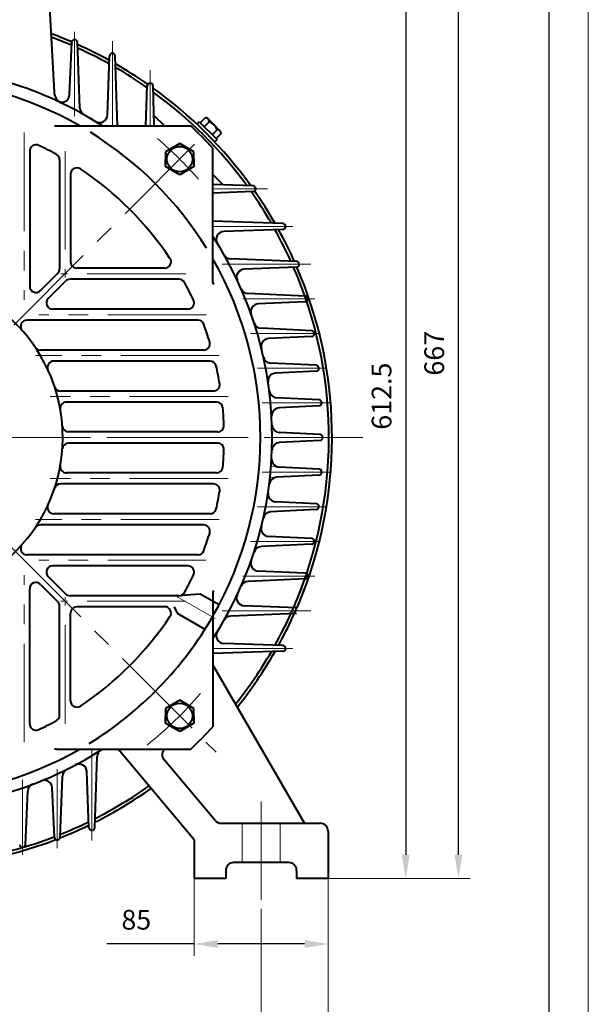
# Model space of a CAD drawing. Units: millimetres. Extents: x -125 to 1975, y -25 to 1460.
# Drawn here: x 1614 to 1975, y 472 to 1098 of the extents above; entities that cross this region are included whole.
import ezdxf

# ---------------------------------------------------------------- set-up
doc = ezdxf.new("R2010")
doc.units = ezdxf.units.MM
doc.header["$LTSCALE"] = 50
doc.linetypes.add('CENTER', pattern=[2, 1.25, -0.25, 0.25, -0.25])
doc.linetypes.add('DASHED', pattern=[0.75, 0.5, -0.25])
doc.layers.get('0').update_dxf_attribs({"lineweight": 40})
for name, color, linetype, lineweight in [('1轮廓实线层', 7, 'Continuous', 40), ('2细线层', 4, 'Continuous', 20), ('3中心线层', 1, 'CENTER', 20), ('4虚线层', 6, 'DASHED', 20), ('7标注层', 4, 'Continuous', 20)]:
    doc.layers.add(name, color=color, linetype=linetype, lineweight=lineweight)
doc.layers.add('图框层', color=7, linetype='Continuous')
doc.styles.get("Standard").update_dxf_attribs({"font": 'txt.shx', "width": 0.9, "bigfont": 'hzfs.shx'})
doc.dimstyles.new('TH_GBDIM', dxfattribs={"dimscale": 5, "dimtxt": 2.5, "dimasz": 3, "dimexe": 1.5, "dimexo": 0, "dimgap": 1.5, "dimtad": 1, "dimtoh": 1, "dimdec": 1, "dimzin": 9, "dimdsep": 46, "dimtxsty": 'Standard', "dimcen": 0, "dimclrd": 130, "dimclre": 130, "dimclrt": 3, "dimadec": 0, "dimazin": 2, "dimtfac": 0.714286, "dimtdec": 1, "dimtmove": 0, "dimatfit": 3, "dimfxl": 1, "dimtzin": 0, "dimlwd": 25, "dimlwe": -1, "dimarcsym": 0})

# ---------------------------------------------------------------- blocks, each defined once
blk = doc.blocks.new('*D14')
at = {"layer": '7标注层', "color": 130, "transparency": 16777216}
for p, q in [((1267.8, 552.3), (1267.8, 393.16)), ((1809.8, 552.3), (1809.8, 393.16))]:
    blk.add_line(p, q, dxfattribs=at)
at = {"layer": '7标注层', "color": 130, "lineweight": 25, "transparency": 16777216}
blk.add_line((1282.8, 400.66), (1794.8, 400.66), dxfattribs=at)
at = {"layer": '7标注层', "color": 130, "transparency": 16777216}
for points in [[(1282.8, 403.16), (1282.8, 398.16), (1267.8, 400.66)], [(1794.8, 403.16), (1794.8, 398.16), (1809.8, 400.66)]]:
    blk.add_solid(points, dxfattribs=at)
at = {"layer": 'Defpoints', "color": 0, "transparency": 16777216}
for p in [(1267.8, 552.3), (1809.8, 552.3), (1809.8, 400.66)]:
    blk.add_point(p, dxfattribs=at)
at = {"layer": '7标注层', "color": 3, "transparency": 16777216, "insert": (1539.77, 414.41), "char_height": 12.5, "attachment_point": 5}
blk.add_mtext('542{}{}', dxfattribs=at)
blk = doc.blocks.new('*D15')
at = {"layer": '7标注层', "color": 130, "transparency": 16777216}
for p, q in [((1310.3, 553.01), (1310.3, 434.16)), ((1767.3, 533.01), (1767.3, 434.16))]:
    blk.add_line(p, q, dxfattribs=at)
at = {"layer": '7标注层', "color": 130, "lineweight": 25, "transparency": 16777216}
blk.add_line((1325.3, 441.66), (1752.3, 441.66), dxfattribs=at)
at = {"layer": '7标注层', "color": 130, "transparency": 16777216}
for points in [[(1325.3, 444.16), (1325.3, 439.16), (1310.3, 441.66)], [(1752.3, 444.16), (1752.3, 439.16), (1767.3, 441.66)]]:
    blk.add_solid(points, dxfattribs=at)
at = {"layer": 'Defpoints', "color": 0, "transparency": 16777216}
for p in [(1310.3, 553.01), (1767.3, 533.01), (1767.3, 441.66)]:
    blk.add_point(p, dxfattribs=at)
at = {"layer": '7标注层', "color": 3, "transparency": 16777216, "insert": (1538.64, 455.41), "char_height": 12.5, "attachment_point": 5}
blk.add_mtext('457{}{}', dxfattribs=at)
blk = doc.blocks.new('*D16')
at = {"layer": '7标注层', "color": 130, "transparency": 16777216}
for p, q in [((1724.8, 552.3), (1724.8, 503.15)), ((1809.8, 552.3), (1809.8, 503.15))]:
    blk.add_line(p, q, dxfattribs=at)
at = {"layer": '7标注层', "color": 130, "lineweight": 25, "transparency": 16777216}
for p, q in [((1724.8, 510.65), (1669.25, 510.65)), ((1794.8, 510.65), (1739.8, 510.65))]:
    blk.add_line(p, q, dxfattribs=at)
at = {"layer": '7标注层', "color": 130, "transparency": 16777216}
for points in [[(1739.8, 513.15), (1739.8, 508.15), (1724.8, 510.65)], [(1794.8, 513.15), (1794.8, 508.15), (1809.8, 510.65)]]:
    blk.add_solid(points, dxfattribs=at)
at = {"layer": 'Defpoints', "color": 0, "transparency": 16777216}
for p in [(1724.8, 552.3), (1809.8, 552.3), (1809.8, 510.65)]:
    blk.add_point(p, dxfattribs=at)
at = {"layer": '7标注层', "color": 3, "transparency": 16777216, "insert": (1688, 524.4), "char_height": 12.5, "attachment_point": 5}
blk.add_mtext('85{}{}', dxfattribs=at)
blk = doc.blocks.new('*D34')
at = {"layer": '7标注层', "color": 130, "transparency": 16777216}
for p, q in [((1704.61, 1164.8), (1866.59, 1164.8)), ((1809.8, 552.3), (1866.59, 552.3))]:
    blk.add_line(p, q, dxfattribs=at)
at = {"layer": '7标注层', "color": 130, "lineweight": 25, "transparency": 16777216}
blk.add_line((1859.09, 1149.8), (1859.09, 567.3), dxfattribs=at)
at = {"layer": '7标注层', "color": 130, "transparency": 16777216}
for points in [[(1856.59, 1149.8), (1861.59, 1149.8), (1859.09, 1164.8)], [(1856.59, 567.3), (1861.59, 567.3), (1859.09, 552.3)]]:
    blk.add_solid(points, dxfattribs=at)
at = {"layer": 'Defpoints', "color": 0, "transparency": 16777216}
for p in [(1704.61, 1164.8), (1809.8, 552.3), (1859.09, 552.3)]:
    blk.add_point(p, dxfattribs=at)
at = {"layer": '7标注层', "color": 3, "transparency": 16777216, "insert": (1845.34, 858.55), "char_height": 12.5, "attachment_point": 5, "rotation": 90}
blk.add_mtext('{612.5}{}{}', dxfattribs=at)
blk = doc.blocks.new('*D35')
at = {"layer": '7标注层', "color": 130, "transparency": 16777216}
for p, q in [((1674.8, 1219.3), (1900.04, 1219.3)), ((1809.8, 552.3), (1900.04, 552.3))]:
    blk.add_line(p, q, dxfattribs=at)
at = {"layer": '7标注层', "color": 130, "lineweight": 25, "transparency": 16777216}
blk.add_line((1892.54, 567.3), (1892.54, 1204.3), dxfattribs=at)
at = {"layer": '7标注层', "color": 130, "transparency": 16777216}
for points in [[(1890.04, 1204.3), (1895.04, 1204.3), (1892.54, 1219.3)], [(1890.04, 567.3), (1895.04, 567.3), (1892.54, 552.3)]]:
    blk.add_solid(points, dxfattribs=at)
at = {"layer": 'Defpoints', "color": 0, "transparency": 16777216}
for p in [(1674.8, 1219.3), (1892.54, 1219.3), (1809.8, 552.3)]:
    blk.add_point(p, dxfattribs=at)
at = {"layer": '7标注层', "color": 3, "transparency": 16777216, "insert": (1878.79, 885.8), "char_height": 12.5, "attachment_point": 5, "rotation": 90}
blk.add_mtext('{667}{}{}', dxfattribs=at)

msp = doc.modelspace()

# ---------------------------------------------------------------- linework, layer by layer
for p, q in [((1632.98, 1105.3), (1635.8, 1051.59)), ((1645.61, 1049.99), (1646.96, 1083.33)), ((1652.19, 1041.46), (1650.6, 1083.29)), ((1672.74, 1076.3), (1672.86, 1076.3)), ((1669.62, 1037.08), (1670.99, 1074.62)), ((1676.08, 1030.16), (1674.61, 1074.61)), ((1696.74, 1057.3), (1696.86, 1057.3)), ((1694.04, 1030.16), (1694.99, 1055.62)), ((1699.44, 1030.16), (1698.61, 1055.61)), ((1705.81, 1030.16), (1699.22, 1036.75)), ((1637.28, 1030.16), (1722.52, 1030.16)), ((1620.3, 1014.21), (1620.3, 928.41)), ((1736.66, 930.79), (1736.66, 1016.02)), ((1639.3, 1008.62), (1639.3, 939.41)), ((1646.3, 999.54), (1646.3, 943.8)), ((1743.25, 992.73), (1736.66, 999.31)), ((1762.11, 992.11), (1736.66, 992.94)), ((1762.11, 988.49), (1736.66, 987.55)), ((1763.8, 990.24), (1763.8, 990.36)), ((1781.11, 968.11), (1736.66, 969.58)), ((1781.11, 964.49), (1743.58, 963.12)), ((1782.8, 966.24), (1782.8, 966.36)), ((1789.79, 944.1), (1747.95, 945.7)), ((1706.04, 939.8), (1650.3, 939.8)), ((1789.83, 940.47), (1756.48, 939.11)), ((1627.13, 925.58), (1638.13, 936.58)), ((1715.12, 932.8), (1645.91, 932.8)), ((1632.08, 920.63), (1643.08, 931.63)), ((1795.19, 922.11), (1758.94, 923.67)), ((1720.71, 913.8), (1634.91, 913.8)), ((1795.23, 918.46), (1765.44, 917.11)), ((1727.03, 906.8), (1618.62, 906.8)), ((1799.35, 900.12), (1767.29, 901.64)), ((1799.38, 896.46), (1772, 895.11)), ((1730.79, 887.8), (1627.13, 887.8)), ((1734.81, 880.8), (1635.56, 880.8)), ((1802.3, 878.13), (1773.29, 879.61)), ((1802.32, 874.46), (1776.36, 873.1)), ((1736.99, 861.8), (1639.89, 861.8)), ((1804.06, 856.14), (1777.12, 857.58)), ((1738.95, 854.8), (1643.68, 854.8)), ((1804.07, 852.46), (1778.63, 851.08)), ((1739.66, 835.8), (1645.04, 835.8)), ((1804.65, 834.14), (1778.89, 835.55)), ((1739.66, 828.8), (1645.04, 828.8)), ((1804.65, 830.46), (1778.89, 829.06)), ((1804.07, 812.15), (1778.63, 813.53)), ((1738.95, 809.8), (1643.68, 809.8)), ((1804.06, 808.47), (1777.12, 807.03)), ((1736.99, 802.8), (1639.89, 802.8)), ((1802.32, 790.15), (1776.36, 791.51)), ((1734.81, 783.8), (1635.56, 783.8)), ((1802.3, 786.48), (1773.29, 785)), ((1730.79, 776.8), (1627.13, 776.8)), ((1799.38, 768.15), (1772, 769.5)), ((1799.35, 764.49), (1767.29, 762.97)), ((1727.03, 757.8), (1618.62, 757.8)), ((1720.71, 750.8), (1634.91, 750.8)), ((1795.23, 746.15), (1765.44, 747.5)), ((1627.13, 739.03), (1638.13, 728.03)), ((1632.08, 743.98), (1643.08, 732.98)), ((1795.19, 742.5), (1758.94, 740.94)), ((1620.3, 650.4), (1620.3, 736.2)), ((1715.12, 731.8), (1645.91, 731.8)), ((1716.67, 732.12), (1728.63, 733.1)), ((1728.63, 733.1), (1740.6, 726.19)), ((1736.66, 733.82), (1736.66, 648.59)), ((1789.83, 724.14), (1756.48, 725.49)), ((1639.3, 655.98), (1639.3, 725.2)), ((1646.3, 665.07), (1646.3, 720.8)), ((1706.04, 724.8), (1650.3, 724.8)), ((1712.02, 724.8), (1713.91, 720.81)), ((1713.91, 720.81), (1731.6, 710.6)), ((1789.79, 720.51), (1747.95, 718.91)), ((1781.11, 700.12), (1743.58, 701.49)), ((1781.11, 696.5), (1736.66, 695.03)), ((1782.8, 698.37), (1782.8, 698.25)), ((1794.8, 587.3), (1736.66, 688.01)), ((1637.28, 634.45), (1722.52, 634.45)), ((1724.8, 576.8), (1677.49, 633.19)), ((1661.59, 584.5), (1663.21, 629.76)), ((1737.99, 589.09), (1705.64, 627.65)), ((1657.96, 584.46), (1656.61, 620.09)), ((1639.6, 578.46), (1641.18, 617.31)), ((1617.61, 573.68), (1619.15, 607.68)), ((1635.96, 578.42), (1634.61, 609.82)), ((1741.82, 587.3), (1804.8, 587.3)), ((1809.8, 582.3), (1809.8, 552.3)), ((1724.8, 576.8), (1724.8, 552.3)), ((1744.8, 557.3), (1744.8, 552.3)), ((1784.8, 562.3), (1749.8, 562.3)), ((1789.8, 557.3), (1789.8, 552.3)), ((1744.8, 552.3), (1724.8, 552.3)), ((1809.8, 552.3), (1789.8, 552.3))]:
    msp.add_line(p, q)
for centre, radius, start, end in [((1538.8, 832.3), 273.5, 66.696, 69.66342), ((1538.8, 832.3), 271.5, 69.43278, 69.4812), ((1538.8, 832.3), 271.5, 66.5412, 69.4812), ((1648.73, 1083.23), 1.75, 90, 177.91046), ((1648.85, 1083.23), 1.75, 1.89799, 90), ((1538.8, 832.3), 273.5, 61.12208, 65.86008), ((1538.8, 832.3), 271.5, 60.90878, 65.65109), ((1672.74, 1074.55), 1.75, 90, 177.91046), ((1672.86, 1074.55), 1.75, 1.89799, 90), ((1538.8, 832.3), 273.5, 55.08938, 60.18806), ((1538.8, 832.3), 235.5, 57.15757, 89.19956), ((1538.8, 832.3), 235.5, 57.15757, 89.19956), ((1538.8, 832.3), 271.5, 54.89253, 59.92691), ((1538.8, 832.3), 228, 60.20424, 90), ((1696.74, 1055.55), 1.75, 90, 177.87954), ((1696.86, 1055.55), 1.75, 1.87, 90), ((1643.79, 1052.01), 8, 183, 244.45878), ((1538.8, 832.3), 273.5, 35.76501, 54.23499), ((1538.8, 832.3), 271.5, 36.09118, 53.90882), ((1640.61, 1050.19), 5, 255.34449, 357.67915), ((1657.19, 1041.65), 5, 182.18238, 240.51053), ((1664.62, 1037.27), 5, 238.45489, 357.91046), ((1637.28, 1033.16), 3, 243.88129, 270), ((1538.8, 832.3), 228, 31.82525, 58.23905), ((1538.8, 832.3), 270, 42.87745, 47.12255), ((1624.3, 1014.21), 4, 64.82572, 180), ((1538.8, 832.3), 205, 61.3081, 64.82572), ((1635.3, 1008.62), 4, 0, 61.3081), ((1650.3, 999.54), 4, 56.30813, 180), ((1538.8, 832.3), 205, 33.69187, 56.30813), ((1538.8, 832.3), 271.5, 30.07309, 35.10747), ((1762.05, 990.36), 1.75, 0, 88.13), ((1762.05, 990.24), 1.75, 272.12046, 0), ((1538.8, 832.3), 273.5, 29.81194, 34.91062), ((1743.76, 958.13), 5, 92.08954, 211.54511), ((1538.8, 832.3), 271.5, 24.34891, 29.09122), ((1538.8, 832.3), 273.5, 24.13992, 28.87792), ((1781.05, 966.36), 1.75, 0, 88.10201), ((1781.05, 966.24), 1.75, 272.08954, 0), ((1538.8, 832.3), 235.5, 327.15757, 32.84243), ((1538.8, 832.3), 235.5, 327.15757, 32.84243), ((1706.04, 943.8), 4, 270, 33.69187), ((1538.8, 832.3), 228, 330.20424, 29.79576), ((1748.14, 950.69), 5, 209.48947, 267.81762), ((1635.3, 939.41), 4, 315, 0), ((1650.3, 943.8), 4, 180, 270), ((1756.69, 934.12), 5, 92.32085, 205.04576), ((1538.8, 832.3), 271.5, 338.60169, 23.4588), ((1789.72, 942.35), 1.75, 15.34927, 87.81762), ((1789.76, 942.21), 1.75, 272.32085, 15.32922), ((1538.8, 832.3), 273.5, 339.10525, 23.29872), ((1538.8, 832.3), 102.5, 274.97281, 90), ((1645.91, 928.8), 4, 90, 135), ((1715.12, 928.8), 4, 28.6919, 90), ((1624.3, 928.41), 4, 180, 315), ((1538.8, 832.3), 205, 25.17428, 28.6919), ((1739.66, 930.79), 3, 180, 206.11871), ((1759.15, 928.66), 5, 203.61992, 267.54044), ((1634.91, 917.8), 4, 135, 270), ((1720.71, 917.8), 4, 270, 25.17428), ((1795.12, 920.36), 1.75, 12.22837, 87.54044), ((1795.15, 920.21), 1.75, 272.59076, 12.20656), ((1765.67, 912.12), 5, 92.59076, 199.38212), ((1618.62, 902.8), 4, 90, 221.45043), ((1727.03, 902.8), 4, 20.53297, 90), ((1538.8, 832.3), 205, 17.21871, 20.53297), ((1767.53, 906.63), 5, 198.00279, 267.2888), ((1772.25, 890.11), 5, 92.82442, 193.90847), ((1799.27, 898.37), 1.75, 9.14394, 87.2888), ((1799.29, 898.21), 1.75, 272.82442, 9.1206), ((1627.13, 891.8), 4, 213.96494, 270), ((1730.79, 891.8), 4, 270, 17.21871), ((1773.54, 884.6), 5, 192.55967, 267.08147), ((1635.56, 876.8), 4, 90, 204.69832), ((1734.81, 876.8), 4, 12.79087, 90), ((1538.8, 832.3), 205, 9.59407, 12.79087), ((1802.21, 876.38), 1.75, 6.08599, 87.08147), ((1802.23, 876.21), 1.75, 273.00239, 6.06145), ((1776.62, 868.1), 5, 93.00239, 188.5604), ((1639.89, 865.8), 4, 198.33389, 270), ((1736.99, 865.8), 4, 270, 9.59407), ((1777.39, 862.57), 5, 187.23007, 266.93744), ((1643.68, 850.8), 4, 90, 190.00353), ((1738.95, 850.8), 4, 5.28097, 90), ((1538.8, 832.3), 205, 2.1384, 5.28097), ((1778.9, 846.09), 5, 93.10734, 183.2852), ((1803.96, 854.39), 1.75, 3.04522, 86.93744), ((1803.97, 854.21), 1.75, 273.10734, 3.0199), ((1645.04, 839.8), 4, 184.03826, 270), ((1739.66, 839.8), 4, 270, 2.1384), ((1779.16, 840.54), 5, 181.96357, 266.87193), ((1804.55, 832.4), 1.75, 0.01279, 86.87193), ((1804.55, 832.21), 1.75, 273.12807, 359.98721), ((1645.04, 824.8), 4, 90, 175.96174), ((1739.66, 824.8), 4, 357.8616, 90), ((1779.16, 824.06), 5, 93.12807, 178.03643), ((1538.8, 832.3), 205, 354.71903, 357.8616), ((1643.68, 813.8), 4, 169.99647, 270), ((1738.95, 813.8), 4, 270, 354.71903), ((1778.9, 818.52), 5, 176.7148, 266.89266), ((1777.39, 802.04), 5, 93.06256, 172.76993), ((1803.96, 810.22), 1.75, 273.06256, 356.95478), ((1803.97, 810.4), 1.75, 356.9801, 86.89266), ((1639.89, 798.8), 4, 90, 161.66611), ((1736.99, 798.8), 4, 350.40593, 90), ((1538.8, 832.3), 205, 347.20913, 350.40593), ((1776.62, 796.51), 5, 171.4396, 266.99761), ((1635.56, 787.8), 4, 155.30168, 270), ((1802.21, 788.23), 1.75, 272.91853, 353.91401), ((1802.23, 788.4), 1.75, 353.93855, 86.99761), ((1734.81, 787.8), 4, 270, 347.20913), ((1773.54, 780.01), 5, 92.91853, 167.44033), ((1627.13, 772.8), 4, 90, 146.03506), ((1730.79, 772.8), 4, 342.78129, 90), ((1772.25, 774.49), 5, 166.09153, 267.17558), ((1538.8, 832.3), 205, 339.46703, 342.78129), ((1618.62, 761.8), 4, 138.54957, 270), ((1767.53, 757.97), 5, 92.7112, 161.99721), ((1799.27, 766.24), 1.75, 272.7112, 350.85606), ((1799.29, 766.4), 1.75, 350.8794, 87.17558), ((1727.03, 761.8), 4, 270, 339.46703), ((1634.91, 746.8), 4, 90, 225), ((1720.71, 746.8), 4, 334.82572, 90), ((1765.67, 752.49), 5, 160.61788, 267.40924), ((1538.8, 832.3), 205, 331.3081, 334.82572), ((1795.15, 744.4), 1.75, 347.79344, 87.40924), ((1624.3, 736.2), 4, 45, 180), ((1759.15, 735.94), 5, 92.45956, 156.38008), ((1795.12, 744.24), 1.75, 272.45956, 347.77163), ((1645.91, 735.8), 4, 225, 270), ((1715.12, 735.8), 4, 270, 331.3081), ((1739.66, 733.82), 3, 153.88129, 180), ((1756.69, 730.49), 5, 154.95424, 267.67915), ((1538.8, 832.3), 271.5, 330.90878, 339.4812), ((1538.8, 832.3), 273.5, 331.12208, 339.66342), ((1635.3, 725.2), 4, 0, 45), ((1650.3, 720.8), 4, 90, 180), ((1538.8, 832.3), 228, 301.55421, 330.28579), ((1706.04, 720.8), 4, 326.30813, 90), ((1538.8, 832.3), 205, 303.69187, 326.30813), ((1748.14, 713.91), 5, 92.18238, 150.51053), ((1743.76, 706.48), 5, 148.45489, 267.91046), ((1538.8, 832.3), 271.5, 321.43139, 329.92691), ((1538.8, 832.3), 273.5, 321.26702, 330.18806), ((1781.05, 698.37), 1.75, 0, 87.91046), ((1781.05, 698.25), 1.75, 271.89799, 0), ((1650.3, 665.07), 4, 180, 303.69187), ((1624.3, 650.4), 4, 180, 295.17428), ((1538.8, 832.3), 205, 295.17428, 298.6919), ((1635.3, 655.98), 4, 298.6919, 0), ((1538.8, 832.3), 270, 312.87745, 317.12255), ((1538.8, 832.3), 235.5, 270, 302.84243), ((1538.8, 832.3), 235.5, 270, 302.84243), ((1538.8, 832.3), 228, 270, 299.79576), ((1637.28, 631.45), 3, 90, 116.11871), ((1668.2, 629.58), 5, 122.55149, 177.96071), ((1671.36, 628.05), 8, 40, 53.09792), ((1709.47, 630.86), 5, 134.19581, 220), ((1646.18, 617.1), 5, 116.51723, 177.67691), ((1651.61, 619.9), 5, 2.17802, 117.97421), ((1629.61, 609.61), 5, 2.45914, 112.18551), ((1624.15, 607.46), 5, 110.78524, 177.4103), ((1538.8, 832.3), 273.5, 296.70692, 305.43918), ((1538.8, 832.3), 271.5, 296.93869, 305.40551), ((1538.8, 832.3), 271.5, 291.8112, 296.00019), ((1741.82, 592.3), 5, 220, 270), ((1538.8, 832.3), 273.5, 291.61144, 295.81534), ((1659.71, 584.53), 1.75, 182.17802, 286.90768), ((1659.85, 584.57), 1.75, 286.9268, 357.96071), ((1804.8, 582.3), 5, 0, 90), ((1538.8, 832.3), 273.5, 248.99634, 291.00366), ((1538.8, 832.3), 271.5, 249.03477, 290.96523), ((1637.71, 578.49), 1.75, 182.45914, 283.76265), ((1637.85, 578.53), 1.75, 283.7836, 357.67691), ((1615.7, 573.73), 1.75, 182.71333, 280.65963), ((1615.86, 573.76), 1.75, 280.68224, 357.4103), ((1749.8, 557.3), 5, 90, 180), ((1784.8, 557.3), 5, 0, 90)]:
    msp.add_arc(centre, radius, start, end)
at = {"layer": '1轮廓实线层'}
for p, q in [((1727.95, 1032.77), (1726.54, 1031.35)), ((1727.95, 1032.77), (1739.26, 1021.46)), ((1728.59, 1032.13), (1731.77, 1035.32)), ((1731.1, 1029.62), (1734.28, 1032.81)), ((1737.36, 1030.86), (1733.59, 1034.63)), ((1726.54, 1031.35), (1737.85, 1020.04)), ((1736.12, 1024.6), (1739.3, 1027.79)), ((1741.12, 1027.09), (1737.36, 1030.86)), ((1739.26, 1021.46), (1737.85, 1020.04)), ((1738.63, 1022.09), (1741.81, 1025.28)), ((1715.58, 1019.01), (1706.58, 1013.81)), ((1706.58, 1013.81), (1706.58, 1009.08)), ((1724.58, 1013.81), (1715.58, 1019.01)), ((1724.58, 1009.08), (1724.58, 1013.81)), ((1706.58, 1004.35), (1706.58, 1009.08)), ((1724.58, 1009.08), (1724.58, 1004.35)), ((1715.58, 999.16), (1706.58, 1004.35)), ((1724.58, 1004.35), (1715.58, 999.16)), ((1715.58, 665.45), (1706.58, 660.26)), ((1724.58, 660.26), (1715.58, 665.45)), ((1706.58, 660.26), (1706.58, 655.53)), ((1724.58, 655.53), (1724.58, 660.26)), ((1706.58, 650.79), (1706.58, 655.53)), ((1715.58, 645.6), (1706.58, 650.79)), ((1724.58, 650.79), (1715.58, 645.6)), ((1724.58, 655.53), (1724.58, 650.79))]:
    msp.add_line(p, q, dxfattribs=at)
for centre in [(1715.58, 1009.08), (1715.58, 655.53)]:
    msp.add_circle(centre, 8.1, dxfattribs=at)
for centre, radius, start, end in [((1731.91, 1032.94), 2.38, 356.74599, 93.25401), ((1731.47, 1024.97), 8.32, 19.75447, 70.24553), ((1739.44, 1025.41), 2.38, 356.74599, 93.25401)]:
    msp.add_arc(centre, radius, start, end, dxfattribs=at)
at = {"layer": '2细线层'}
msp.add_line((1975, 1460), (1975, -25), dxfattribs=at)
at = {"layer": '3中心线层'}
for p, q in [((1648.8, 1089.97), (1648.8, 1036.42)), ((1672.8, 1084.1), (1672.8, 1030.16)), ((1696.8, 1030.16), (1696.8, 1065.64)), ((1610.14, 903.64), (1732.54, 1026.04)), ((1616.8, 1025.89), (1616.8, 919.7)), ((1642.8, 1014.1), (1642.8, 933.86)), ((1771.23, 990.3), (1736.66, 990.3)), ((1787.33, 966.3), (1736.66, 966.3)), ((1798.8, 942.3), (1742.6, 942.3)), ((1719.35, 936.3), (1640.13, 936.3)), ((1801.36, 920.3), (1755.63, 920.3)), ((1732.38, 910.3), (1626.2, 910.3)), ((1805.06, 898.3), (1760.51, 898.3)), ((1740.7, 884.3), (1624.07, 884.3)), ((1808.43, 876.3), (1765.05, 876.3)), ((1746.25, 858.3), (1633.32, 858.3)), ((1767.81, 854.3), (1811.98, 854.3)), ((1296.51, 832.3), (1777.3, 832.3)), ((1651.68, 832.3), (1426.92, 832.3)), ((1831.79, 832.3), (1538.8, 832.3)), ((1767.81, 810.3), (1811.98, 810.3)), ((1746.25, 806.3), (1633.32, 806.3)), ((1808.43, 788.3), (1765.05, 788.3)), ((1740.7, 780.3), (1624.07, 780.3)), ((1805.06, 766.3), (1760.51, 766.3)), ((1608.48, 762.62), (1738.7, 632.4)), ((1732.38, 754.3), (1626.2, 754.3)), ((1616.8, 638.72), (1616.8, 744.91)), ((1801.36, 744.3), (1755.63, 744.3)), ((1712.87, 731.8), (1738.02, 717.28)), ((1719.35, 728.3), (1640.13, 728.3)), ((1642.8, 650.51), (1642.8, 730.75)), ((1798.8, 722.3), (1742.6, 722.3)), ((1787.33, 698.3), (1736.66, 698.3)), ((1659.8, 634.05), (1659.8, 576.34)), ((1637.8, 621.72), (1637.8, 571.53)), ((1615.8, 614.81), (1615.8, 567.32)), ((1767.3, 601.13), (1767.3, 533.01))]:
    msp.add_line(p, q, dxfattribs=at)
for start, end in [(41.00313, 49.42199), (308.6055, 319.42199)]:
    msp.add_arc((1538.8, 832.3), 250, start, end, dxfattribs=at)
at = {"layer": '4虚线层'}
for p, q in [((1755.3, 587.3), (1755.3, 562.3)), ((1779.3, 587.3), (1779.3, 562.3))]:
    msp.add_line(p, q, dxfattribs=at)
at = {"layer": '7标注层'}
for p, q in [((1778.63, 813.53), (1773.57, 813.8)), ((1777.12, 807.03), (1772.92, 806.8)), ((1805.62, 808.55), (1804.06, 808.47)), ((1805.81, 812.05), (1804.07, 812.15))]:
    msp.add_line(p, q, dxfattribs=at)
for centre, start, end in [((1648.71, 1083.26), 74.67078, 177.67915), ((1648.85, 1083.22), 2.18238, 74.65073)]:
    msp.add_arc(centre, 1.75, start, end, dxfattribs=at)
at = {"layer": '图框层'}
msp.add_line((1950, 1435), (1950, 0), dxfattribs=at)

# ---------------------------------------------------------------- dimensions: what is measured, and where the dimension line sits
at = {"layer": '7标注层'}
for base, p1, p2, picture, middle in [((1892.54, 1219.3), (1809.8, 552.3), (1674.8, 1219.3), '*D35', (1878.79, 885.8)), ((1859.09, 552.3), (1704.61, 1164.8), (1809.8, 552.3), '*D34', (1845.34, 858.55))]:
    dim = msp.add_linear_dim(base=base, p1=p1, p2=p2, angle=90, text='{<>}{}{}', dimstyle='TH_GBDIM', override={"dimgap": 1.5, "dimtad": 1, "dimjust": 0, "dimdec": 1, "dimlfac": 1, "dimse1": 0, "dimse2": 0, "dimsd1": 0, "dimsd2": 0}, dxfattribs=at)
    dim.commit()
    dim.dimension.update_dxf_attribs({"geometry": picture, "text_midpoint": middle})
for base, p1, p2, text, picture, middle in [((1809.8, 400.66), (1267.8, 552.3), (1809.8, 552.3), '542{}{}', '*D14', (1539.77, 400.66)), ((1767.3, 441.66), (1310.3, 553.01), (1767.3, 533.01), '457{}{}', '*D15', (1538.64, 441.66))]:
    dim = msp.add_linear_dim(base=base, p1=p1, p2=p2, text=text, dimstyle='TH_GBDIM', dxfattribs=at)
    dim.commit()
    dim.dimension.update_dxf_attribs({"geometry": picture, "text_midpoint": middle, "dimtype": 160})
dim = msp.add_linear_dim(base=(1809.8, 510.65), p1=(1724.8, 552.3), p2=(1809.8, 552.3), text='85{}{}', dimstyle='TH_GBDIM', override={"dimgap": 1.5, "dimtad": 1, "dimjust": 0, "dimse1": 0, "dimse2": 0, "dimsd1": 0, "dimsd2": 0, "dimclrt": 3, "dimtvp": 0}, dxfattribs=at)
dim.commit()
dim.dimension.update_dxf_attribs({"geometry": '*D16', "text_midpoint": (1688, 510.65), "dimtype": 160})

doc.saveas('drawing.dxf')
